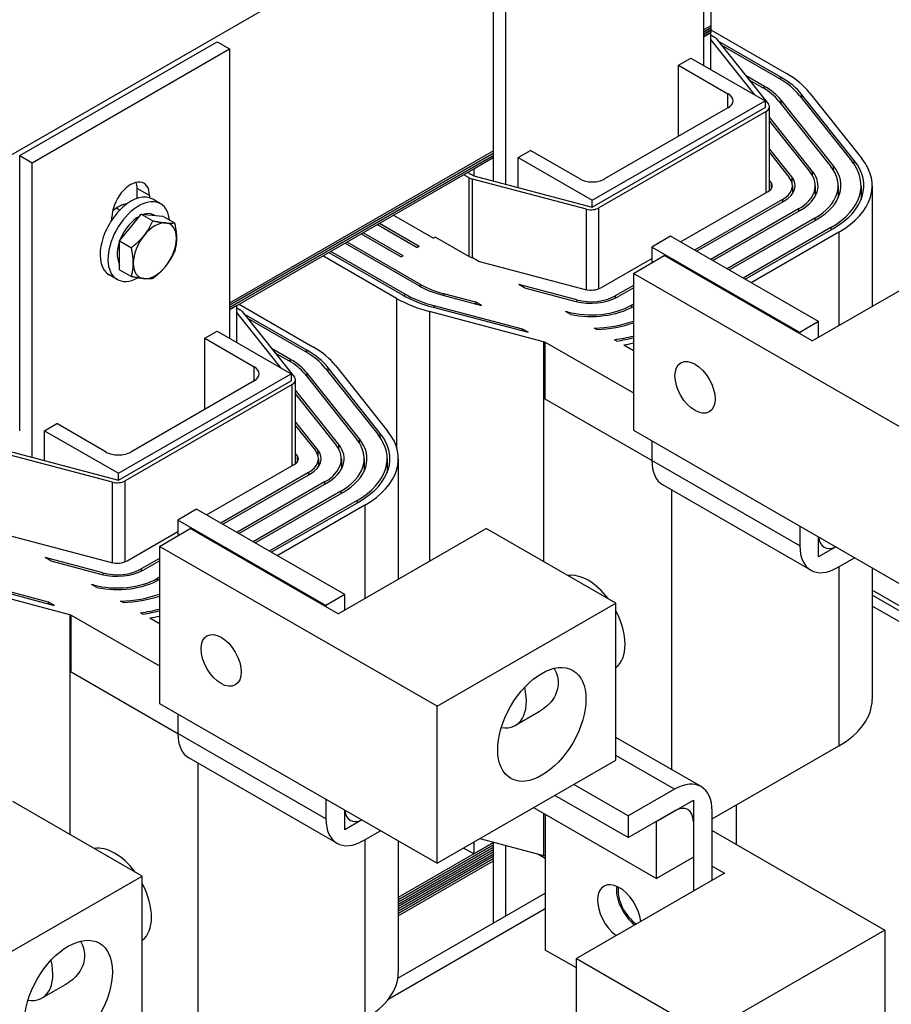
# Model space of a CAD drawing. Units: inches. Extents: x -203 to 88, y -132 to 99.
# Drawn here: x 54 to 60, y 54 to 61 of the extents above; entities that cross this region are included whole.
import ezdxf

# ---------------------------------------------------------------- set-up
doc = ezdxf.new("R2010")
doc.units = ezdxf.units.IN
doc.header["$MEASUREMENT"] = 0

msp = doc.modelspace()

# ---------------------------------------------------------------- linework, layer by layer
at = {"color": 7}
for p, q in [((52.1576, 58.9001), (59.0837, 62.8885)), ((59.0837, 62.8885), (59.0837, 60.9264)), ((59.0307, 62.7153), (59.0307, 60.6432)), ((57.5281, 59.9815), (57.5281, 61.9518)), ((57.6165, 59.7904), (57.6165, 61.9009)), ((59.0837, 60.9264), (59.0307, 60.8959)), ((59.0837, 60.9264), (59.0307, 60.8959)), ((59.0837, 60.9264), (59.0837, 60.9101)), ((59.0837, 60.9101), (59.0307, 60.8795)), ((59.0307, 60.8795), (59.0837, 60.9101)), ((59.0837, 60.8937), (59.0307, 60.8632)), ((59.0307, 60.8632), (59.0837, 60.8937)), ((59.0307, 60.8468), (59.0837, 60.8774)), ((59.0837, 60.8774), (59.0307, 60.8468)), ((59.0837, 60.9101), (59.0837, 60.8937)), ((59.0837, 60.8962), (59.6273, 60.5831)), ((59.0837, 60.8937), (59.0837, 60.8774)), ((59.0837, 60.8283), (59.0837, 60.8774)), ((59.0837, 60.8609), (59.1069, 60.8475)), ((54.1325, 59.9965), (55.5468, 60.8109)), ((55.5468, 60.8109), (55.6351, 60.76)), ((59.0837, 60.6127), (59.0837, 60.8283)), ((59.4005, 60.4303), (59.0837, 60.8283)), ((59.1231, 60.8342), (59.4974, 60.3638)), ((59.5849, 60.5587), (59.137, 60.8166)), ((59.161, 60.7865), (59.5708, 60.5506)), ((54.2209, 59.9456), (55.6351, 60.76)), ((55.6351, 60.76), (55.6351, 58.6879)), ((58.8539, 60.6432), (58.9423, 60.6941)), ((58.8539, 60.6432), (59.2074, 60.4396)), ((58.8539, 60.1342), (58.8539, 60.6432)), ((58.9423, 60.6941), (59.4726, 60.3887)), ((59.4689, 60.4919), (59.3333, 60.57)), ((59.3572, 60.54), (59.4548, 60.4838)), ((59.5849, 60.5422), (59.5849, 60.5587)), ((59.2074, 60.3378), (59.2074, 60.4396)), ((59.4689, 60.4753), (59.4689, 60.4919)), ((60.1119, 59.9619), (59.7376, 60.4323)), ((59.7376, 60.4046), (59.7376, 60.4323)), ((59.7921, 60.4466), (60.1665, 59.9763)), ((58.2352, 59.6762), (59.4726, 60.3887)), ((59.4726, 60.3887), (59.4726, 60.3397)), ((59.5703, 60.3881), (59.9446, 59.9178)), ((59.9628, 59.9226), (59.5885, 60.3929)), ((59.5885, 60.3653), (59.5885, 60.3929)), ((59.7194, 60.4275), (60.0937, 59.9571)), ((58.2352, 59.6271), (59.4726, 60.3397)), ((59.4812, 60.3121), (58.2831, 59.6221)), ((59.2074, 60.3378), (58.3236, 59.8289)), ((59.4812, 59.7317), (59.4812, 60.3121)), ((59.5047, 59.746), (59.5047, 60.3447)), ((59.8137, 59.8832), (59.5047, 60.2716)), ((59.5047, 60.2439), (59.7956, 59.8784)), ((57.5281, 60.0306), (55.6351, 58.9405)), ((57.5281, 60.0306), (55.6351, 58.9405)), ((57.5281, 60.0143), (55.6351, 58.9242)), ((55.6351, 58.9242), (57.5281, 60.0143)), ((57.7048, 59.9815), (57.7932, 60.0324)), ((58.1468, 59.8289), (57.7932, 60.0324)), ((59.6647, 59.8439), (59.5047, 60.0449)), ((59.5047, 60.0173), (59.6465, 59.8391)), ((54.1325, 58.0262), (54.1325, 59.9965)), ((54.1325, 59.9965), (54.2209, 59.9456)), ((54.2209, 57.835), (54.2209, 59.9456)), ((57.5281, 59.9979), (55.6351, 58.9078)), ((55.6351, 58.9078), (57.5281, 59.9979)), ((55.6351, 58.8915), (57.5281, 59.9815)), ((57.5281, 59.9815), (57.3866, 59.9001)), ((57.5281, 59.8137), (57.5281, 59.9815)), ((57.7048, 59.9815), (58.2352, 59.6762)), ((57.7048, 59.7671), (57.7048, 59.9815)), ((60.1119, 59.9322), (60.1119, 59.9619)), ((57.3441, 59.8756), (57.3866, 59.8511)), ((57.3866, 59.9001), (57.3866, 59.8511)), ((59.8137, 59.8513), (59.8137, 59.8832)), ((59.9628, 59.8922), (59.9628, 59.9226)), ((57.3533, 59.8377), (57.3158, 59.8593)), ((57.3533, 59.2736), (57.3533, 59.8377)), ((57.3765, 59.2643), (57.3765, 59.8284)), ((58.1932, 59.6128), (57.3765, 59.8284)), ((57.3866, 59.8511), (58.2352, 59.6271)), ((59.5156, 59.8045), (59.5047, 59.8182)), ((59.5156, 59.8045), (59.5156, 59.7566)), ((59.6647, 59.8439), (59.6647, 59.8059)), ((54.974, 59.6893), (54.974, 59.7616)), ((55.0624, 59.7107), (54.974, 59.7616)), ((58.8667, 59.3778), (59.4954, 59.7398)), ((59.6687, 59.7805), (59.6687, 59.7225)), ((59.8327, 59.7805), (59.8327, 59.7061)), ((59.9967, 59.7805), (59.9967, 59.6927)), ((60.1607, 59.7805), (60.1607, 59.6811)), ((60.2407, 59.7805), (60.2407, 58.9169)), ((55.0624, 59.7107), (55.0624, 59.694)), ((55.142, 59.6516), (55.0854, 59.6842)), ((58.2352, 59.6271), (58.2352, 59.6762)), ((59.5972, 59.6812), (58.9685, 59.3191)), ((58.9826, 59.311), (59.6113, 59.673)), ((59.5972, 59.6812), (59.5972, 59.6649)), ((54.8484, 59.6044), (54.8233, 59.6188)), ((58.1932, 59.0363), (58.1932, 59.6128)), ((58.2831, 59.0431), (58.2831, 59.6221)), ((59.7132, 59.6144), (59.0844, 59.2524)), ((59.0986, 59.2442), (59.7273, 59.6063)), ((59.7132, 59.6144), (59.7132, 59.5981)), ((54.7937, 59.5368), (54.7937, 59.556)), ((54.9263, 59.4811), (55.0037, 59.5774)), ((55.0037, 59.5774), (55.0875, 59.5292)), ((55.0037, 59.5774), (55.0811, 59.5703)), ((55.0811, 59.5703), (55.1586, 59.5632)), ((55.0987, 59.5687), (55.0953, 59.5706)), ((55.1586, 59.5632), (55.2423, 59.515)), ((56.8118, 59.5691), (57.0974, 59.4046)), ((59.8291, 59.5476), (59.2004, 59.1856)), ((59.2146, 59.1774), (59.8433, 59.5395)), ((59.8291, 59.5476), (59.8291, 59.5313)), ((54.8488, 59.3849), (54.9263, 59.4811)), ((56.8797, 59.2792), (56.594, 59.4437)), ((56.6959, 59.5023), (56.9815, 59.3378)), ((56.9956, 59.346), (56.71, 59.5105)), ((59.9451, 59.4809), (59.3164, 59.1188)), ((59.3305, 59.1107), (59.9592, 59.4727)), ((60.0017, 59.4483), (59.3729, 59.0862)), ((59.9451, 59.4809), (59.9451, 59.4646)), ((60.0017, 59.4483), (60.0017, 58.7792)), ((54.8488, 59.3849), (54.9326, 59.3366)), ((54.8488, 59.2815), (54.8488, 59.3849)), ((57.0054, 59.0732), (56.4781, 59.3769)), ((56.5799, 59.4355), (56.8655, 59.2711)), ((57.1116, 59.4128), (57.0974, 59.4046)), ((57.1116, 59.4128), (57.3533, 59.2736)), ((58.7959, 59.4185), (58.6616, 59.3411)), ((59.8566, 58.8077), (58.7959, 59.4185)), ((56.348, 59.302), (56.8753, 58.9983)), ((56.8894, 59.0065), (56.3621, 59.3101)), ((56.4639, 59.3688), (56.9912, 59.0651)), ((56.9956, 59.346), (56.9815, 59.3378)), ((59.7222, 58.7304), (58.6616, 59.3411)), ((58.6616, 59.3411), (58.6616, 59.2291)), ((54.8488, 59.1781), (54.8488, 59.2815)), ((56.8329, 58.9739), (56.3056, 59.2775)), ((56.8797, 59.2792), (56.8655, 59.2711)), ((57.4171, 59.2409), (57.3765, 59.2643)), ((57.4171, 59.2409), (58.1849, 59.0383)), ((58.2973, 59.0499), (58.6616, 59.2597)), ((58.5293, 59.153), (58.75, 59.28)), ((59.8106, 58.6692), (58.75, 59.28)), ((59.8106, 58.6692), (60.8713, 59.28)), ((54.8488, 59.1781), (54.9326, 59.1299)), ((54.8301, 59.11), (54.7735, 59.1426)), ((60.5181, 58.0077), (58.5293, 59.153)), ((58.5293, 59.153), (58.5293, 58.0289)), ((57.0054, 59.0732), (57.0054, 59.0572)), ((57.7502, 59.0491), (57.7096, 59.0725)), ((58.1249, 58.9629), (57.7096, 59.0725)), ((57.7502, 59.0491), (58.1166, 58.9524)), ((58.5293, 59.0663), (58.3991, 58.9912)), ((58.4132, 58.9831), (58.5293, 59.05)), ((56.8329, 58.9739), (56.8329, 57.9064)), ((56.8894, 59.0065), (56.8894, 58.9904)), ((57.1632, 58.9963), (57.4425, 58.9225)), ((57.4018, 58.9459), (57.1715, 59.0067)), ((57.1715, 59.0067), (57.1715, 58.9941)), ((58.1249, 58.9629), (58.1249, 58.9503)), ((58.3991, 58.9912), (58.3991, 58.9755)), ((55.6882, 58.922), (55.6351, 58.8915)), ((55.6882, 58.873), (55.6882, 58.922)), ((55.6882, 58.9055), (55.7114, 58.8922)), ((55.7045, 58.9314), (56.2318, 58.6278)), ((55.7275, 58.8788), (56.1019, 58.4085)), ((57.8866, 58.6634), (57.0699, 58.879)), ((57.0699, 58.879), (57.0699, 57.0909)), ((57.0949, 58.9104), (57.7755, 58.7308)), ((57.7349, 58.7541), (57.1032, 58.9209)), ((57.1032, 58.9209), (57.1032, 58.9082)), ((57.4425, 58.9225), (57.4018, 58.9459)), ((57.4018, 58.9333), (57.4018, 58.9459)), ((58.0804, 58.859), (58.0426, 58.8807)), ((58.0566, 58.877), (58.0426, 58.8807)), ((58.5293, 58.9327), (58.5151, 58.9245)), ((58.5151, 58.9245), (58.5151, 58.9085)), ((58.5292, 58.9163), (58.5293, 58.9164)), ((55.6882, 58.6573), (55.6882, 58.873)), ((56.005, 58.4749), (55.6882, 58.873)), ((56.1894, 58.6033), (55.7415, 58.8613)), ((55.7654, 58.8312), (56.1752, 58.5952)), ((58.0566, 58.877), (58.0566, 58.8727)), ((59.8566, 58.8077), (59.7222, 58.7304)), ((59.8566, 58.6957), (59.8566, 58.8077)), ((55.4584, 58.6879), (55.5468, 58.7388)), ((55.5468, 58.7388), (56.0771, 58.4334)), ((57.7755, 58.7308), (57.7349, 58.7541)), ((57.7349, 58.7415), (57.7349, 58.7541)), ((58.2686, 58.7506), (58.2497, 58.7615)), ((55.4584, 58.6879), (55.8119, 58.4843)), ((55.4584, 58.1789), (55.4584, 58.6879)), ((58.4112, 58.6684), (58.3947, 58.678)), ((59.7222, 58.7304), (59.7222, 58.7201)), ((56.0734, 58.5366), (55.9378, 58.6147)), ((56.1894, 58.5868), (56.1894, 58.6033)), ((57.8866, 58.6634), (57.8866, 57.0881)), ((57.8972, 58.2519), (57.8972, 58.6607)), ((57.8972, 58.6607), (58.5293, 58.2967)), ((58.46, 58.6403), (58.5293, 58.6004)), ((55.9617, 58.5846), (56.0593, 58.5284)), ((56.0734, 58.52), (56.0734, 58.5366)), ((55.8119, 58.3825), (55.8119, 58.4843)), ((56.3239, 58.4721), (56.6982, 58.0018)), ((56.7164, 58.0066), (56.3421, 58.4769)), ((56.3421, 58.4493), (56.3421, 58.4769)), ((56.3966, 58.4913), (56.7709, 58.021)), ((54.8397, 57.7208), (56.0771, 58.4334)), ((56.0771, 58.4334), (56.0771, 58.3843)), ((56.1091, 57.7906), (56.1091, 58.3893)), ((56.1748, 58.4327), (56.5491, 57.9624)), ((56.5673, 57.9672), (56.193, 58.4375)), ((56.193, 58.4099), (56.193, 58.4375)), ((54.8397, 57.6717), (56.0771, 58.3843)), ((56.0857, 58.3567), (54.8876, 57.6668)), ((55.8119, 58.3825), (54.928, 57.8735)), ((56.0857, 57.7763), (56.0857, 58.3567)), ((56.4182, 57.9279), (56.1091, 58.3162)), ((56.1091, 58.2886), (56.4, 57.9231)), ((58.6616, 57.8117), (57.8972, 58.2519)), ((54.3093, 58.0262), (54.3977, 58.0771)), ((54.7513, 57.8735), (54.3977, 58.0771)), ((56.2691, 57.8885), (56.1091, 58.0896)), ((56.1091, 58.0619), (56.251, 57.8837)), ((54.3093, 58.0262), (54.8397, 57.7208)), ((54.3093, 57.8117), (54.3093, 58.0262)), ((56.5673, 57.9368), (56.5673, 57.9672)), ((56.7164, 57.9769), (56.7164, 58.0066)), ((58.5293, 58.0289), (60.5181, 56.8836)), ((53.9911, 57.8957), (54.8397, 57.6717)), ((56.4182, 57.8959), (56.4182, 57.9279)), ((58.6616, 57.9527), (58.6616, 57.8123)), ((54.7977, 57.6575), (53.981, 57.873)), ((56.12, 57.8492), (56.1091, 57.8629)), ((56.12, 57.8492), (56.12, 57.8012)), ((56.2691, 57.8885), (56.2691, 57.8506)), ((56.2731, 57.8252), (56.2731, 57.7671)), ((56.4371, 57.8252), (56.4371, 57.7507)), ((56.6011, 57.8252), (56.6011, 57.7373)), ((56.7651, 57.8252), (56.7651, 57.7257)), ((56.8451, 57.8252), (56.8451, 56.9615)), ((55.4711, 57.4224), (56.0998, 57.7845)), ((59.7222, 57.2015), (58.6616, 57.8123)), ((54.8397, 57.6717), (54.8397, 57.7208)), ((56.2017, 57.7258), (55.573, 57.3638)), ((55.5871, 57.3556), (56.2158, 57.7177)), ((56.2017, 57.7258), (56.2017, 57.7095)), ((54.7977, 57.081), (54.7977, 57.6575)), ((54.8876, 57.0878), (54.8876, 57.6668)), ((56.3176, 57.6591), (55.6889, 57.297)), ((55.7031, 57.2889), (56.3318, 57.6509)), ((56.3176, 57.6591), (56.3176, 57.6428)), ((59.8013, 57.027), (58.7406, 57.6378)), ((56.4336, 57.5923), (55.8049, 57.2302)), ((55.819, 57.2221), (56.4477, 57.5841)), ((56.4336, 57.5923), (56.4336, 57.576)), ((58.8036, 57.6015), (58.8036, 55.5986)), ((56.5496, 57.5255), (55.9209, 57.1634)), ((55.935, 57.1553), (56.5637, 57.5174)), ((56.6061, 57.4929), (55.9774, 57.1309)), ((56.5496, 57.5255), (56.5496, 57.5092)), ((56.6061, 57.4929), (56.6061, 56.8239)), ((55.4004, 57.4632), (55.266, 57.3858)), ((56.4611, 56.8524), (55.4004, 57.4632)), ((56.3267, 56.775), (55.266, 57.3858)), ((55.266, 57.3858), (55.266, 57.2738)), ((59.7222, 57.3419), (59.7222, 57.2015)), ((54.0216, 57.2855), (54.7894, 57.0829)), ((54.9017, 57.0945), (55.266, 57.3043)), ((55.1338, 57.1976), (55.3544, 57.3247)), ((56.4151, 56.7139), (55.3544, 57.3247)), ((56.4151, 56.7139), (57.4758, 57.3247)), ((58.4038, 56.7902), (57.4758, 57.3247)), ((59.8566, 57.1236), (59.8566, 57.2645)), ((57.1226, 56.0524), (55.1338, 57.1976)), ((55.1338, 57.1976), (55.1338, 56.0735)), ((59.979, 57.1941), (59.8566, 57.1236)), ((54.3547, 57.0937), (54.3141, 57.1171)), ((54.7294, 57.0075), (54.3141, 57.1171)), ((59.9909, 57.0456), (60.1139, 57.1164)), ((54.3547, 57.0937), (54.721, 56.997)), ((55.1338, 57.1109), (55.0036, 57.0359)), ((55.0177, 57.0277), (55.1338, 57.0946)), ((60.0017, 57.0518), (60.0017, 55.7693)), ((54.7294, 57.0075), (54.7294, 56.9949)), ((55.0036, 57.0359), (55.0036, 57.0202)), ((55.1338, 56.9773), (55.1195, 56.9691)), ((60.2407, 57.0434), (60.2407, 56.1016)), ((54.491, 56.7081), (53.6743, 56.9236)), ((53.6993, 56.955), (54.38, 56.7754)), ((54.3394, 56.7988), (53.7077, 56.9655)), ((54.6849, 56.9036), (54.6471, 56.9253)), ((54.661, 56.9217), (54.6471, 56.9253)), ((54.661, 56.9217), (54.661, 56.9173)), ((55.1195, 56.9691), (55.1195, 56.9532)), ((55.1337, 56.961), (55.1338, 56.961)), ((56.4611, 56.8524), (56.3267, 56.775)), ((56.4611, 56.7403), (56.4611, 56.8524)), ((61.2941, 56.2769), (60.2407, 56.8836)), ((61.5168, 56.1131), (60.2407, 56.848)), ((54.38, 56.7754), (54.3394, 56.7988)), ((54.3394, 56.7861), (54.3394, 56.7988)), ((54.8731, 56.7952), (54.8541, 56.8061)), ((56.3267, 56.775), (56.3267, 56.7648)), ((57.1226, 56.0524), (58.4038, 56.7902)), ((58.4038, 55.6661), (58.4038, 56.7902)), ((61.5168, 56.0357), (60.2407, 56.7705)), ((54.491, 56.7081), (54.491, 55.136)), ((54.5017, 56.2966), (54.5017, 56.7053)), ((54.5017, 56.7053), (55.1338, 56.3413)), ((55.0157, 56.7131), (54.9991, 56.7226)), ((55.0645, 56.685), (55.1338, 56.6451)), ((55.266, 55.8564), (54.5017, 56.2966)), ((55.1338, 56.0735), (57.1226, 54.9283)), ((55.266, 55.9974), (55.266, 55.857)), ((57.1226, 54.9283), (57.1226, 56.0524)), ((57.8504, 56.0111), (57.685, 55.9159)), ((56.3267, 55.2462), (55.266, 55.857)), ((59.0145, 55.4771), (58.4038, 55.8288)), ((59.0936, 55.2464), (60.0017, 55.7693)), ((56.4058, 55.0716), (55.3451, 55.6824)), ((55.408, 55.6462), (55.408, 53.6465)), ((57.1226, 54.9283), (58.4038, 55.6661)), ((58.8249, 55.4585), (58.4038, 55.7009)), ((58.4925, 55.2671), (58.1017, 55.4921)), ((58.8249, 55.4585), (58.4925, 55.2671)), ((55.0111, 54.8365), (54.0831, 55.3709)), ((56.3267, 55.3866), (56.3267, 55.2462)), ((58.4925, 55.1117), (57.9669, 55.4145)), ((58.6955, 55.2286), (58.9592, 55.3805)), ((58.9592, 55.3805), (58.9592, 54.9717)), ((56.4611, 55.1682), (56.4611, 55.3092)), ((57.8149, 55.3269), (58.6955, 54.8198)), ((57.8866, 55.2856), (57.8866, 54.9845)), ((58.4925, 55.1117), (58.8249, 55.3031)), ((59.0936, 54.8063), (59.0936, 55.3025)), ((59.2672, 55.0622), (59.2672, 55.3464)), ((56.5835, 55.2387), (56.4611, 55.1682)), ((57.8986, 55.2787), (57.8986, 54.3071)), ((58.4925, 55.2671), (58.4925, 55.1117)), ((58.6955, 54.8198), (58.6955, 55.2286)), ((58.9592, 55.2252), (58.9592, 54.7289)), ((56.5954, 55.0903), (56.7183, 55.161)), ((59.0936, 55.1621), (60.3307, 54.4498)), ((56.6061, 55.0964), (56.6061, 53.814)), ((56.8451, 55.088), (56.8451, 54.1462)), ((57.5281, 55.0763), (56.8451, 54.683)), ((57.3866, 55.0803), (57.3866, 54.9948)), ((57.3866, 54.9948), (57.5281, 55.0763)), ((57.4296, 55.1051), (57.8866, 54.9845)), ((57.5281, 55.0763), (57.5281, 55.0791)), ((57.5281, 54.5003), (57.5281, 55.0763)), ((56.8451, 54.6666), (57.5281, 55.0599)), ((57.5281, 55.0599), (56.8451, 54.6666)), ((57.5281, 55.0436), (56.8451, 54.6503)), ((56.8451, 54.6503), (57.5281, 55.0436)), ((57.5281, 55.0272), (56.8451, 54.6339)), ((56.8451, 54.6339), (57.5281, 55.0272)), ((56.8451, 54.6176), (57.5281, 55.0109)), ((57.5281, 55.0109), (56.8451, 54.6176)), ((57.3866, 54.9948), (57.3124, 55.0376)), ((57.6165, 54.5512), (57.6165, 55.0558)), ((56.8451, 54.6012), (57.5281, 54.9945)), ((57.5281, 54.9945), (56.8451, 54.6012)), ((57.5281, 54.9782), (56.8451, 54.5849)), ((56.8451, 54.5849), (57.5281, 54.9782)), ((57.5281, 54.9618), (56.8451, 54.5685)), ((56.8451, 54.5685), (57.5281, 54.9618)), ((56.8451, 54.5522), (57.5281, 54.9455)), ((56.8451, 54.5522), (57.5281, 54.9455)), ((57.8454, 54.9953), (57.8986, 54.9647)), ((58.9592, 54.9717), (58.6955, 54.8198)), ((59.0936, 54.9081), (59.182, 54.8572)), ((53.7299, 54.0987), (55.0111, 54.8365)), ((55.0111, 53.7124), (55.0111, 54.8365)), ((59.182, 54.8572), (58.1213, 54.2464)), ((56.842, 54.1052), (57.8986, 54.7136)), ((56.777, 53.9582), (57.8986, 54.6041)), ((60.3307, 54.4498), (59.0494, 53.7119)), ((60.3307, 54.4498), (60.3307, 53.3256)), ((58.1213, 54.1789), (57.8986, 54.3071)), ((58.1213, 53.5817), (58.1213, 54.2464)), ((58.1213, 54.2464), (59.0494, 53.7119)), ((54.4577, 54.0574), (54.2923, 53.9622))]:
    msp.add_line(p, q, dxfattribs=at)
at = {"color": 7, "flags": 128}
for points in [[(55.0239, 59.4249), (55.0269, 59.4288), (55.03, 59.4327), (55.0329, 59.4366), (55.0359, 59.4405), (55.0387, 59.4445), (55.0416, 59.4485), (55.0444, 59.4525), (55.0471, 59.4566), (55.0498, 59.4607), (55.0525, 59.4648), (55.0551, 59.469), (55.0578, 59.4733), (55.0603, 59.4775), (55.0629, 59.4819), (55.0654, 59.4863), (55.068, 59.4908), (55.0704, 59.4953), (55.0729, 59.4999), (55.0754, 59.5046), (55.0778, 59.5093), (55.0802, 59.5141), (55.0827, 59.5191), (55.0851, 59.5241), (55.0875, 59.5292)], [(55.0875, 59.5292), (55.0922, 59.5282), (55.0968, 59.5272), (55.1013, 59.5263), (55.1057, 59.5254), (55.1101, 59.5245), (55.1143, 59.5237), (55.1185, 59.5229), (55.1225, 59.5222), (55.1265, 59.5215), (55.1304, 59.5208), (55.1343, 59.5201), (55.138, 59.5195), (55.1417, 59.5189), (55.1454, 59.5183), (55.1489, 59.5178), (55.1524, 59.5172), (55.1559, 59.5168), (55.1593, 59.5163), (55.1627, 59.5159), (55.166, 59.5155), (55.1692, 59.5151), (55.1724, 59.5147), (55.1756, 59.5144), (55.1787, 59.5141)], [(55.1787, 59.5141), (55.1818, 59.5138), (55.1848, 59.5136), (55.1878, 59.5134), (55.1907, 59.5132), (55.1936, 59.513), (55.1964, 59.5129), (55.1992, 59.5128), (55.202, 59.5127), (55.2047, 59.5127), (55.2074, 59.5126), (55.21, 59.5126), (55.2126, 59.5126), (55.2152, 59.5127), (55.2178, 59.5128), (55.2203, 59.5129), (55.2228, 59.513), (55.2253, 59.5131), (55.2278, 59.5133), (55.2302, 59.5135), (55.2327, 59.5138), (55.2351, 59.514), (55.2375, 59.5143), (55.2399, 59.5146), (55.2423, 59.515)], [(55.2423, 59.515), (55.2435, 59.5095), (55.2446, 59.5042), (55.2456, 59.499), (55.2466, 59.4938), (55.2476, 59.4888), (55.2485, 59.4838), (55.2493, 59.4789), (55.2501, 59.4741), (55.2508, 59.4693), (55.2515, 59.4646), (55.2522, 59.46), (55.2527, 59.4554), (55.2533, 59.4509), (55.2538, 59.4464), (55.2542, 59.442), (55.2546, 59.4376), (55.255, 59.4332), (55.2553, 59.4289), (55.2555, 59.4246), (55.2558, 59.4204), (55.2559, 59.4162), (55.256, 59.412), (55.2561, 59.4078), (55.2561, 59.4036)], [(54.9326, 59.3366), (54.9373, 59.3404), (54.942, 59.3441), (54.9465, 59.3478), (54.9509, 59.3515), (54.9552, 59.3552), (54.9595, 59.3588), (54.9636, 59.3624), (54.9677, 59.3661), (54.9717, 59.3697), (54.9756, 59.3733), (54.9794, 59.3769), (54.9832, 59.3805), (54.9869, 59.3841), (54.9905, 59.3877), (54.9941, 59.3914), (54.9976, 59.395), (55.001, 59.3987), (55.0044, 59.4023), (55.0078, 59.406), (55.0111, 59.4098), (55.0144, 59.4135), (55.0176, 59.4173), (55.0207, 59.4211), (55.0239, 59.4249)], [(55.2561, 59.4036), (55.2561, 59.3995), (55.256, 59.3954), (55.2559, 59.3914), (55.2558, 59.3873), (55.2555, 59.3833), (55.2553, 59.3793), (55.255, 59.3754), (55.2546, 59.3714), (55.2542, 59.3675), (55.2538, 59.3636), (55.2533, 59.3597), (55.2527, 59.3558), (55.2522, 59.3519), (55.2515, 59.348), (55.2508, 59.3441), (55.2501, 59.3402), (55.2493, 59.3363), (55.2485, 59.3323), (55.2476, 59.3284), (55.2466, 59.3244), (55.2456, 59.3204), (55.2446, 59.3164), (55.2435, 59.3123), (55.2423, 59.3082)], [(54.9464, 59.2253), (54.9464, 59.2294), (54.9463, 59.2336), (54.9462, 59.2378), (54.946, 59.242), (54.9458, 59.2463), (54.9456, 59.2506), (54.9453, 59.2549), (54.9449, 59.2592), (54.9445, 59.2636), (54.9441, 59.268), (54.9436, 59.2725), (54.943, 59.277), (54.9424, 59.2816), (54.9418, 59.2863), (54.9411, 59.291), (54.9404, 59.2957), (54.9396, 59.3005), (54.9388, 59.3054), (54.9379, 59.3104), (54.9369, 59.3155), (54.9359, 59.3206), (54.9349, 59.3259), (54.9338, 59.3312), (54.9326, 59.3366)], [(55.2423, 59.3082), (55.2399, 59.3031), (55.2375, 59.2981), (55.2351, 59.2932), (55.2327, 59.2884), (55.2302, 59.2836), (55.2278, 59.279), (55.2253, 59.2744), (55.2228, 59.2698), (55.2203, 59.2654), (55.2178, 59.261), (55.2152, 59.2566), (55.2126, 59.2523), (55.21, 59.2481), (55.2074, 59.2439), (55.2047, 59.2398), (55.202, 59.2357), (55.1992, 59.2316), (55.1964, 59.2276), (55.1936, 59.2236), (55.1907, 59.2196), (55.1878, 59.2157), (55.1848, 59.2118), (55.1818, 59.2079), (55.1787, 59.204)], [(54.9326, 59.1299), (54.9338, 59.134), (54.9349, 59.138), (54.9359, 59.142), (54.9369, 59.146), (54.9379, 59.15), (54.9388, 59.154), (54.9396, 59.1579), (54.9404, 59.1618), (54.9411, 59.1657), (54.9418, 59.1696), (54.9424, 59.1735), (54.943, 59.1774), (54.9436, 59.1813), (54.9441, 59.1853), (54.9445, 59.1892), (54.9449, 59.1931), (54.9453, 59.197), (54.9456, 59.201), (54.9458, 59.205), (54.946, 59.209), (54.9462, 59.213), (54.9463, 59.2171), (54.9464, 59.2212), (54.9464, 59.2253)], [(55.1787, 59.204), (55.1756, 59.2001), (55.1724, 59.1963), (55.1692, 59.1926), (55.166, 59.1888), (55.1627, 59.1851), (55.1593, 59.1814), (55.1559, 59.1777), (55.1524, 59.1741), (55.1489, 59.1704), (55.1454, 59.1668), (55.1417, 59.1632), (55.138, 59.1596), (55.1343, 59.156), (55.1304, 59.1524), (55.1265, 59.1487), (55.1225, 59.1451), (55.1185, 59.1415), (55.1143, 59.1379), (55.1101, 59.1342), (55.1057, 59.1306), (55.1013, 59.1269), (55.0968, 59.1232), (55.0922, 59.1194), (55.0875, 59.1157)], [(55.0239, 59.1148), (55.0207, 59.1151), (55.0176, 59.1154), (55.0144, 59.1158), (55.0111, 59.1162), (55.0078, 59.1166), (55.0044, 59.117), (55.001, 59.1175), (54.9976, 59.118), (54.9941, 59.1185), (54.9905, 59.119), (54.9869, 59.1196), (54.9832, 59.1202), (54.9794, 59.1208), (54.9756, 59.1215), (54.9717, 59.1222), (54.9677, 59.1229), (54.9636, 59.1237), (54.9595, 59.1244), (54.9552, 59.1253), (54.9509, 59.1261), (54.9465, 59.127), (54.942, 59.1279), (54.9373, 59.1289), (54.9326, 59.1299)], [(55.0875, 59.1157), (55.0851, 59.1153), (55.0827, 59.115), (55.0802, 59.1147), (55.0778, 59.1145), (55.0754, 59.1142), (55.0729, 59.114), (55.0704, 59.1139), (55.068, 59.1137), (55.0654, 59.1136), (55.0629, 59.1135), (55.0603, 59.1134), (55.0578, 59.1134), (55.0551, 59.1133), (55.0525, 59.1133), (55.0498, 59.1134), (55.0471, 59.1134), (55.0444, 59.1135), (55.0416, 59.1136), (55.0387, 59.1137), (55.0359, 59.1139), (55.0329, 59.1141), (55.03, 59.1143), (55.0269, 59.1145), (55.0239, 59.1148)], [(57.9618, 56.3241), (57.9691, 56.3097), (57.9753, 56.2951), (57.9805, 56.2804), (57.9847, 56.2656), (57.9877, 56.2507), (57.9896, 56.2359), (57.9903, 56.2213), (57.9899, 56.2067), (57.9884, 56.192), (57.9857, 56.1775), (57.9819, 56.1631), (57.977, 56.1488), (57.971, 56.1348), (57.9641, 56.1211), (57.9561, 56.1078), (57.9471, 56.0949), (57.9372, 56.0824), (57.9265, 56.0705), (57.9151, 56.0591), (57.9031, 56.0483), (57.8905, 56.038), (57.8774, 56.0284), (57.864, 56.0194), (57.8504, 56.0111)], [(54.5691, 54.3704), (54.5764, 54.356), (54.5826, 54.3414), (54.5878, 54.3266), (54.592, 54.3118), (54.595, 54.297), (54.5969, 54.2822), (54.5976, 54.2675), (54.5972, 54.2529), (54.5957, 54.2383), (54.593, 54.2238), (54.5892, 54.2093), (54.5843, 54.1951), (54.5783, 54.1811), (54.5714, 54.1674), (54.5634, 54.1541), (54.5544, 54.1411), (54.5445, 54.1287), (54.5338, 54.1168), (54.5224, 54.1054), (54.5104, 54.0945), (54.4978, 54.0843), (54.4847, 54.0747), (54.4713, 54.0657), (54.4577, 54.0574)]]:
    msp.add_lwpolyline(points, dxfattribs=at)
at = {"color": 7}
for centre, major_axis, ratio, start_param, end_param in [((59.0503, 60.815), (0.08, 0), 0.575862, 0.429763, 0.785399), ((59.0503, 60.2509), (0.816, 0), 0.575862, 0.429763, 0.785399), ((59.0503, 60.2509), (0.736, 0), 0.575862, 0.429763, 0.785399), ((59.0503, 60.2509), (-0.756, 0), 0.575862, 3.571356, 3.926992), ((59.1191, 60.3887), (0.125, 0), 0.575862, 5.497788, 7.068584), ((59.0503, 60.2509), (0.572, 0), 0.575862, 0.429763, 0.785399), ((59.0503, 60.2509), (-0.592, 0), 0.575862, 3.571356, 3.926992), ((59.4247, 60.3447), (0.08, 0), 0.575862, 5.497788, 6.712949), ((59.4247, 59.7805), (0.736, 0), 0.575862, 5.497788, 6.712949), ((59.4247, 59.7805), (0.756, 0), 0.575862, 5.497788, 6.712949), ((59.4247, 59.7805), (0.816, 0), 0.575862, 5.497788, 6.712949), ((59.4247, 59.7805), (0.408, 0), 0.575862, 5.497788, 6.712949), ((59.4247, 59.7805), (0.428, 0), 0.575862, 5.497788, 6.712949), ((59.4247, 59.7805), (0.572, 0), 0.575862, 5.497788, 6.712949), ((59.4247, 59.7805), (0.592, 0), 0.575862, 5.497788, 6.712949), ((54.928, 59.6333), (0.0948, 0.1647), 0.578093, 5.495853, 8.637446), ((54.8397, 59.6842), (0.0948, 0.1647), 0.578093, 5.495853, 5.800335), ((57.4099, 59.8703), (-0.08, 0), 0.575862, 0.785399, 1.141035), ((58.2352, 59.8797), (-0.125, 0), 0.575862, 0.785399, 2.356196), ((59.4247, 59.7805), (0.1, 0), 0.575862, 5.497788, 6.712949), ((59.4247, 59.7805), (0.244, 0), 0.575862, 5.497788, 6.712949), ((59.4247, 59.7805), (0.264, 0), 0.575862, 5.497788, 6.712949), ((54.9295, 59.4134), (0.1559, 0.2708), 0.578093, 0, 3.141593), ((54.986, 59.3808), (0.1559, 0.2708), 0.578093, 5.60903, 10.17295), ((54.8411, 59.4643), (0.1013, 0.1759), 0.578093, 0.361239, 1.087554), ((54.986, 59.3808), (0.1093, 0.1898), 0.578093, 0, 0.548647), ((58.2266, 59.6547), (-0.08, 0), 0.575862, 1.141035, 2.356196), ((54.986, 59.3808), (-0.1093, -0.1898), 0.578093, 3.883337, 5.978377), ((55.1013, 59.3145), (0.1093, 0.1898), 0.578093, 0.259865, 1.307063), ((55.1013, 59.3145), (0.1093, 0.1898), 0.578093, 5.495853, 6.54305), ((55.1013, 59.3145), (-0.1093, -0.1898), 0.578093, 4.448655, 5.495853), ((55.1013, 59.3145), (0.1093, 0.1898), 0.578093, 4.448655, 5.495853), ((57.4099, 59.3062), (0.08, 0), 0.575862, 3.926992, 4.282628), ((55.1013, 59.3145), (-0.1093, -0.1898), 0.578093, 5.495853, 6.54305), ((55.1013, 59.3145), (-0.1093, -0.1898), 0.578093, 0.259865, 1.307063), ((57.4099, 59.3062), (0.592, 0), 0.575862, 3.926992, 4.282628), ((57.4099, 59.3062), (-0.572, 0), 0.575862, 0.785399, 1.141035), ((58.2266, 59.0906), (0.1, 0), 0.575862, 4.282628, 5.497788), ((57.4099, 59.3062), (-0.816, 0), 0.575862, 0.785399, 1.141035), ((57.4099, 59.3062), (0.756, 0), 0.575862, 3.926992, 4.282628), ((57.4099, 59.3062), (-0.736, 0), 0.575862, 0.785399, 1.141035), ((58.2266, 59.0906), (0.264, 0), 0.575862, 4.282628, 5.497788), ((58.2266, 59.0906), (-0.244, 0), 0.575862, 1.141035, 2.356196), ((55.6548, 58.8596), (0.08, 0), 0.575862, 0.429763, 0.785399), ((58.2266, 59.0906), (-0.408, 0), 0.575862, 1.141035, 2.356196), ((58.2266, 59.0906), (0.428, 0), 0.575862, 4.363837, 5.497788), ((58.2266, 59.0906), (-0.572, 0), 0.575862, 1.611179, 2.128614), ((58.2266, 59.0906), (0.592, 0), 0.575862, 4.783501, 5.249264), ((58.2266, 59.0906), (-0.736, 0), 0.575862, 1.801233, 1.994771), ((58.2266, 59.0906), (0.756, 0), 0.575862, 4.959145, 5.124455), ((55.6548, 58.2955), (-0.756, 0), 0.575862, 3.571356, 3.926992), ((55.6548, 58.2955), (0.816, 0), 0.575862, 0.429763, 0.785399), ((58.2266, 59.0906), (-0.816, 0), 0.575862, 1.141035, 1.155305), ((58.2266, 59.0906), (-0.816, 0), 0.575862, 1.860943, 1.95094), ((55.6548, 58.2955), (0.572, 0), 0.575862, 0.429763, 0.785399), ((55.6548, 58.2955), (-0.592, 0), 0.575862, 3.571356, 3.926992), ((55.6548, 58.2955), (0.736, 0), 0.575862, 0.429763, 0.785399), ((55.7235, 58.4334), (0.125, 0), 0.575862, 5.497788, 7.068584), ((56.0291, 58.3893), (0.08, 0), 0.575862, 5.497788, 6.712949), ((56.0291, 57.8252), (0.572, 0), 0.575862, 5.497788, 6.712949), ((56.0291, 57.8252), (0.592, 0), 0.575862, 5.497788, 6.712949), ((56.0291, 57.8252), (0.736, 0), 0.575862, 5.497788, 6.712949), ((56.0291, 57.8252), (0.756, 0), 0.575862, 5.497788, 6.712949), ((56.0291, 57.8252), (0.816, 0), 0.575862, 5.497788, 6.712949), ((56.0291, 57.8252), (0.408, 0), 0.575862, 5.497788, 6.712949), ((56.0291, 57.8252), (0.428, 0), 0.575862, 5.497788, 6.712949), ((54.8397, 57.9244), (-0.125, 0), 0.575862, 0.785399, 2.356196), ((56.0291, 57.8252), (0.1, 0), 0.575862, 5.497788, 6.712949), ((56.0291, 57.8252), (0.244, 0), 0.575862, 5.497788, 6.712949), ((56.0291, 57.8252), (0.264, 0), 0.575862, 5.497788, 6.712949), ((58.9303, 57.9671), (-0.1896, -0.3293), 0.578093, 5.495853, 6.283185), ((54.831, 57.6994), (-0.08, 0), 0.575862, 1.141035, 2.356196), ((59.9909, 57.3563), (-0.0948, -0.1647), 0.578093, 5.593148, 6.973223), ((59.9909, 57.3563), (-0.1896, -0.3293), 0.578093, 5.495853, 7.066649), ((54.831, 57.1352), (0.1, 0), 0.575862, 4.282628, 5.497788), ((54.831, 57.1352), (0.264, 0), 0.575862, 4.282628, 5.497788), ((54.831, 57.1352), (-0.244, 0), 0.575862, 1.141035, 2.356196), ((58.205, 56.6481), (-0.1871, 0.325), 0.578094, 4.921057, 6.078384), ((54.831, 57.1352), (-0.408, 0), 0.575862, 1.141035, 2.356196), ((54.831, 57.1352), (0.428, 0), 0.575862, 4.363837, 5.497788), ((54.831, 57.1352), (-0.572, 0), 0.575862, 1.611179, 2.128614), ((54.831, 57.1352), (0.592, 0), 0.575862, 4.783501, 5.249264), ((54.831, 57.1352), (-0.816, 0), 0.575862, 1.141035, 1.155305), ((54.831, 57.1352), (-0.736, 0), 0.575862, 1.801233, 1.994771), ((54.831, 57.1352), (0.756, 0), 0.575862, 4.959145, 5.124455), ((54.831, 57.1352), (-0.816, 0), 0.575862, 1.860943, 1.95094), ((58.205, 56.6481), (0.1871, -0.325), 0.578094, 0.0646, 1.510063), ((57.4979, 56.2409), (0.1871, -0.325), 0.578094, 5.830177, 7.378167), ((59.4247, 56.1016), (0.816, 0), 0.575862, 5.497788, 6.283185), ((55.5347, 56.0117), (-0.1896, -0.3293), 0.578093, 5.495853, 6.283185), ((58.8249, 55.1478), (0.1896, 0.3293), 0.578093, 5.495853, 7.066649), ((56.5954, 55.4009), (-0.0948, -0.1647), 0.578093, 5.593148, 6.973223), ((58.8249, 55.1478), (0.0948, 0.1647), 0.578093, 5.495853, 7.066649), ((56.5954, 55.4009), (-0.1896, -0.3293), 0.578093, 5.495853, 7.066649), ((54.8123, 54.6944), (-0.1871, 0.325), 0.578094, 4.921057, 6.078384), ((58.2266, 55.4116), (0.816, 0), 0.575862, 4.282628, 4.298724), ((58.4289, 54.574), (-0.1098, 0.1906), 0.578094, 4.077686, 8.488684), ((54.8123, 54.6944), (0.1871, -0.325), 0.578094, 0.0646, 1.510063), ((58.5632, 54.6514), (0.1098, -0.1906), 0.578094, 3.797028, 5.347092), ((58.5632, 54.6514), (-0.1014, 0.176), 0.578094, 0.636772, 2.268158), ((54.1052, 54.2872), (0.1871, -0.325), 0.578094, 5.830177, 7.378167), ((56.0291, 54.1462), (0.816, 0), 0.575862, 5.497788, 6.283185)]:
    msp.add_ellipse(centre, major_axis=major_axis, ratio=ratio, start_param=start_param, end_param=end_param, dxfattribs=at)
for centre, major_axis, ratio in [((58.9713, 58.3364), (-0.1014, 0.176), 0.578094), ((55.5758, 56.3811), (-0.1014, 0.176), 0.578094), ((57.8735, 55.9228), (0.2228, 0.3869), 0.578093), ((54.4808, 53.969), (0.2228, 0.3869), 0.578093)]:
    msp.add_ellipse(centre, major_axis=major_axis, ratio=ratio, dxfattribs=at)

doc.saveas('drawing.dxf')
